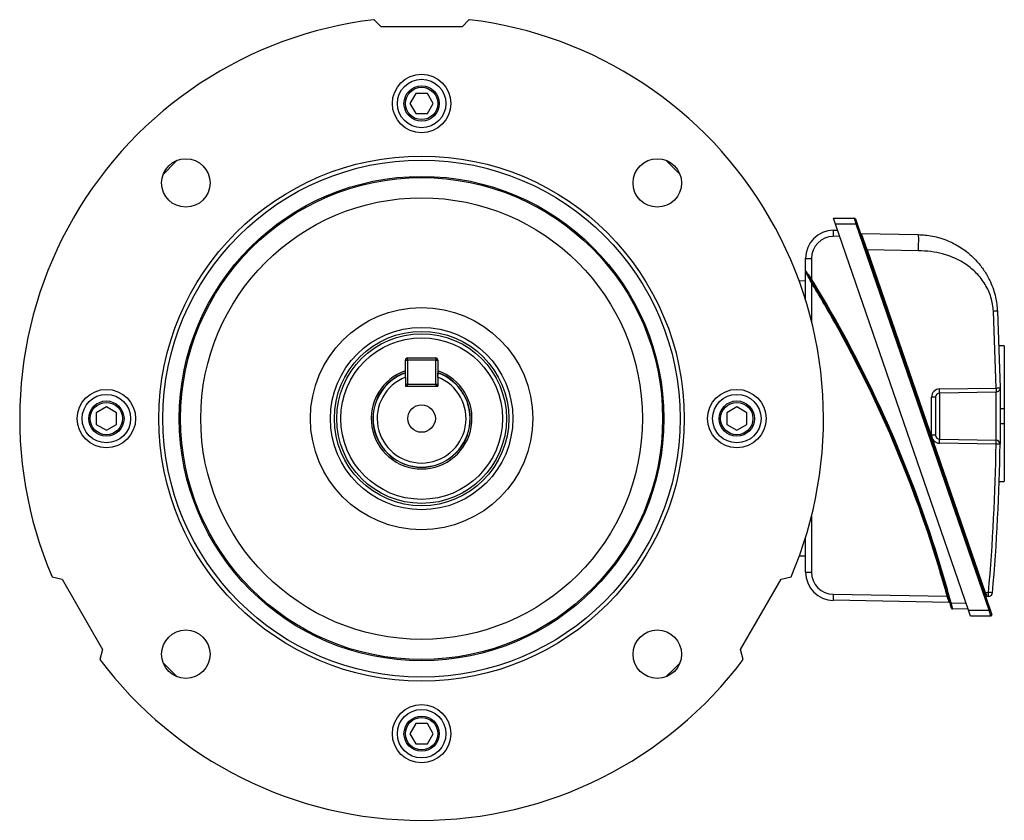
# Model space of a CAD drawing. Units: millimetres. Extents: x -848 to 526, y -476 to 476.
# Drawn here: x -122 to 122, y -99 to 99 of the extents above; entities that cross this region are included whole.
import ezdxf

# ---------------------------------------------------------------- set-up
doc = ezdxf.new("R2010")
doc.units = ezdxf.units.MM

msp = doc.modelspace()

# ---------------------------------------------------------------- linework, layer by layer
at = {"color": 7, "linetype": 'Continuous', "lineweight": 25}
for p, q in [((-32.4, 97.3), (-34.19, 99.1)), ((-10.56, 99.1), (-12.35, 97.3)), ((-12.35, 97.3), (-32.4, 97.3)), ((-23.82, 80.85), (-25.26, 78.35)), ((-20.93, 80.85), (-23.82, 80.85)), ((-19.49, 78.35), (-20.93, 80.85)), ((-25.26, 78.35), (-23.82, 75.85)), ((-20.93, 75.85), (-19.49, 78.35)), ((-23.82, 75.85), (-20.93, 75.85)), ((79.53, 49.96), (84.74, 49.96)), ((80.05, 48.46), (79.53, 49.96)), ((85.17, 48.46), (84.74, 49.96)), ((84.98, 49.79), (85.41, 48.54)), ((79.5, 46.97), (80.56, 46.99)), ((85.17, 48.46), (80.05, 48.46)), ((112.93, -47.04), (80.05, 48.46)), ((85.41, 48.54), (85.17, 48.46)), ((118.05, -47.04), (85.17, 48.46)), ((85.41, 48.54), (118.29, -46.96)), ((81.07, 45.49), (79.5, 45.46)), ((86.41, 46.14), (100.52, 45.9)), ((100.52, 41.9), (87.88, 42.12)), ((87.88, 42.12), (117.08, -42.7)), ((72.63, 36.92), (72.63, 39.97)), ((74.1, 39.96), (74.1, 34.94)), ((72.63, 29.76), (72.63, 36.78)), ((72.63, 34.42), (71.06, 34.39)), ((119.79, 7.92), (119.16, 26.89)), ((120.14, 26.94), (120.77, 7.93)), ((121.82, 18.34), (120.52, 18.34)), ((121.82, 18.34), (121.82, 2.81)), ((-26.37, 11.13), (-26.37, 14.85)), ((-26.37, 14.85), (-25.87, 14.85)), ((-25.87, 15.35), (-18.87, 15.35)), ((-25.87, 14.85), (-25.87, 15.35)), ((-25.87, 14.85), (-25.87, 8.85)), ((-18.87, 14.85), (-25.87, 14.85)), ((-18.87, 15.35), (-18.87, 14.85)), ((-18.87, 8.85), (-18.87, 14.85)), ((-18.87, 14.85), (-18.37, 14.85)), ((-18.37, 14.85), (-18.37, 11.13)), ((-26.37, 10.6), (-26.37, 8.35)), ((-18.37, 10.6), (-18.37, 8.35)), ((-26.37, 8.85), (-25.87, 8.85)), ((-26.37, 8.35), (-18.37, 8.35)), ((-25.87, 8.35), (-25.87, 8.85)), ((-25.87, 8.85), (-18.87, 8.85)), ((-18.87, 8.85), (-18.87, 8.35)), ((-18.87, 8.85), (-18.37, 8.85)), ((105.81, 7.68), (119.79, 7.92)), ((103.84, -3.76), (103.84, 5.68)), ((104.82, 5.68), (103.84, 5.68)), ((104.82, 5.68), (104.82, -3.76)), ((119.79, 6.92), (105.81, 6.68)), ((105.81, 6.68), (105.81, -4.76)), ((-100.37, 3.24), (-102.87, 1.8)), ((-97.87, 1.8), (-100.37, 3.24)), ((55.63, 3.24), (53.13, 1.8)), ((58.13, 1.8), (55.63, 3.24)), ((120.82, 2.81), (121.82, 2.81)), ((121.82, 2.81), (121.82, -0.9)), ((-102.87, 1.8), (-102.87, -1.09)), ((-97.87, -1.09), (-97.87, 1.8)), ((53.13, 1.8), (53.13, -1.09)), ((58.13, -1.09), (58.13, 1.8)), ((-102.87, -1.09), (-100.37, -2.53)), ((-100.37, -2.53), (-97.87, -1.09)), ((53.13, -1.09), (55.63, -2.53)), ((55.63, -2.53), (58.13, -1.09)), ((120.82, -0.9), (121.82, -0.9)), ((121.82, -0.9), (121.82, -15.22)), ((104.82, -3.76), (103.84, -3.76)), ((105.81, -4.76), (119.79, -5.01)), ((119.79, -6.01), (105.81, -5.76)), ((120.56, -15.22), (121.82, -15.22)), ((72.63, -37.65), (72.63, -29.06)), ((72.63, -33.72), (71.06, -33.69)), ((-113.8, -38.79), (-111.34, -39.44)), ((66.6, -39.44), (69.05, -38.79)), ((-111.34, -39.44), (-101.32, -56.8)), ((56.57, -56.8), (66.6, -39.44)), ((79.5, -43.15), (107.69, -43.64)), ((117.08, -42.7), (117.92, -42.68)), ((117.92, -43.68), (117.51, -43.69)), ((108.17, -45.14), (79.5, -44.64)), ((108.65, -45.29), (112.35, -45.35)), ((112.87, -46.85), (108.98, -46.78)), ((112.93, -47.04), (118.05, -47.04)), ((113.45, -48.54), (112.93, -47.04)), ((118.48, -48.54), (113.45, -48.54)), ((118.29, -46.96), (118.05, -47.04)), ((118.48, -48.54), (118.05, -47.04)), ((118.29, -46.96), (118.72, -48.21)), ((-101.32, -56.8), (-101.98, -59.25)), ((57.23, -59.25), (56.57, -56.8)), ((-23.82, -75.15), (-25.26, -77.65)), ((-20.93, -75.15), (-23.82, -75.15)), ((-19.49, -77.65), (-20.93, -75.15)), ((-25.26, -77.65), (-23.82, -80.15)), ((-20.93, -80.15), (-19.49, -77.65)), ((-23.82, -80.15), (-20.93, -80.15))]:
    msp.add_line(p, q, dxfattribs=at)
at = {"color": 8, "linetype": 'Continuous', "lineweight": 25}
for p, q in [((74.1, 34), (74.1, 24.48)), ((74.1, -23.78), (74.1, -37.65))]:
    msp.add_line(p, q, dxfattribs=at)
at = {"color": 7, "linetype": 'Continuous', "lineweight": 25, "flags": 128}
for points in [[(-82.82, 64.3), (-83.19, 63.96), (-86.33, 60.8)], [(41.58, 60.8), (40.31, 62.11), (38.07, 64.3)], [(120.77, -6.02), (120.75, -6.02), (120.7, -6.02), (120.61, -6.02), (120.48, -6.02), (120.34, -6.02), (120.17, -6.01), (119.98, -6.01), (119.79, -6.01)], [(-86.33, -60.1), (-83.19, -63.25), (-82.82, -63.6)], [(38.07, -63.6), (40.31, -61.41), (41.58, -60.1)]]:
    msp.add_lwpolyline(points, dxfattribs=at)
at = {"color": 7, "linetype": 'Continuous', "lineweight": 25}
for centre, radius in [((-22.37, 78.35), 7.23), ((-22.37, 78.35), 6), ((-22.37, 78.35), 4.36), ((-22.37, 78.35), 4), ((-22.37, 0.35), 65), ((-80.71, 58.69), 6), ((-22.37, 0.35), 64), ((35.96, 58.69), 6), ((-22.37, 0.35), 59.95), ((-22.37, 0.35), 59.64), ((-22.37, 0.35), 54.65), ((-22.37, 0.35), 27.51), ((-22.37, 0.35), 22.58), ((-22.37, 0.35), 21.59), ((-22.37, 0.35), 21), ((-22.37, 0.35), 20), ((-100.37, 0.35), 7.23), ((55.63, 0.35), 7.23), ((-100.37, 0.35), 6), ((55.63, 0.35), 6), ((-100.37, 0.35), 4.36), ((-100.37, 0.35), 4), ((-22.37, 0.35), 3.4), ((55.63, 0.35), 4.36), ((55.63, 0.35), 4), ((-80.71, -57.98), 6), ((35.96, -57.98), 6), ((-22.37, -77.65), 7.23), ((-22.37, -77.65), 6), ((-22.37, -77.65), 4.36), ((-22.37, -77.65), 4)]:
    msp.add_circle(centre, radius, dxfattribs=at)
for centre, radius, start, end in [((-22.37, 0.35), 99.45, 96.8244, 203.1756), ((-22.37, 0.35), 99.45, 336.8244, 83.1756), ((84.74, 49.71), 0.25, 19, 90), ((79.63, 39.97), 7, 91, 180), ((102.27, 46.24), 22.78, 178.1568, 181.9515), ((86.41, 46.39), 0.25, 199, 269), ((79.6, 39.96), 5.5, 91, 180), ((91.32, 31.93), 10.76, 108.6761, 109.9859), ((73.74, 104.5), 64.54, 269.0141, 270.3239), ((72.88, 36.92), 0.25, 180, 211.9938), ((82.47, 21.19), 16.1, 121.3378, 122.2124), ((-185.11, -124.24), 303.94, 15.0448, 31.554), ((65.66, 47.93), 16.29, 301.1894, 302.0537), ((-185.11, -124.24), 304.19, 17.645, 31.0656), ((-185.1, -124.24), 303.69, 16.0385, 29.2539), ((-25.87, 14.85), 0.5, 90, 180), ((-18.87, 14.85), 0.5, 0, 90), ((-22.37, 0.35), 12.47, 108.7017, 270), ((-22.37, 0.35), 12, 109.4712, 70.5288), ((-22.37, 0.35), 11, 111.3237, 68.6763), ((-22.37, 0.35), 12.47, 270, 71.2983), ((-25.87, 8.85), 0.5, 180, 270), ((-18.87, 8.85), 0.5, 270, 0), ((105.84, 5.68), 2, 91, 180), ((91.48, 7.18), 14.34, 358.0016, 1.9984), ((105.82, 5.68), 1, 91, 180), ((105.84, -3.76), 2, 180, 269), ((105.82, -3.76), 1, 180, 269), ((91.48, -5.26), 14.34, 358.0016, 1.9984), ((-377.94, 0.96), 497.77, 354.9707, 359.1984), ((-377.95, 0.96), 498.77, 354.9707, 359.1984), ((105.46, -5.51), 14.34, 358.0016, 1.9984), ((119.77, -6.01), 1, 359.1984, 89), ((73.74, 26.88), 64.54, 269.0141, 270.3239), ((79.63, -37.65), 7, 180, 269), ((79.6, -37.65), 5.5, 180, 269), ((102.2, -43.92), 22.7, 178.0632, 181.8272), ((122.49, -97.18), 55.54, 105.1996, 105.4529), ((120.53, -52.89), 10.76, 108.6761, 109.9859), ((117.51, -43.94), 0.25, 91, 199), ((103.59, -43.18), 14.34, 358.0016, 1.9984), ((104.17, -201.66), 159.57, 84.7051, 85.0579), ((117.9, -42.68), 1, 271, 354.9707), ((108.16, -45.39), 0.25, 15.0485, 89), ((95.43, 3.66), 50.7, 284.8358, 285.1134), ((108.99, -46.53), 0.25, 194.8014, 269), ((118.48, -48.29), 0.25, 270, 19), ((-22.37, 0.35), 99.45, 216.8244, 323.1756)]:
    msp.add_arc(centre, radius, start, end, dxfattribs=at)
at = {"color": 8, "linetype": 'Continuous', "lineweight": 25}
for centre, radius, start, end in [((-185.11, -124.24), 304.19, 31.0656, 31.554), ((-185.1, -124.24), 303.69, 29.2539, 31.403), ((-22.37, 0.35), 12.05, 109.3872, 270), ((-22.37, 0.35), 12.05, 270, 70.6128), ((-185.11, -124.24), 304.19, 15.0448, 17.645), ((-185.1, -124.24), 303.69, 15.3903, 16.0385)]:
    msp.add_arc(centre, radius, start, end, dxfattribs=at)
at = {"color": 7, "linetype": 'Continuous', "lineweight": 25}
msp.add_ellipse((117.09, -42.7), major_axis=(-0.424, 0.993), ratio=0.003745, start_param=1.56958, end_param=3.140072, dxfattribs=at)
for points, knots in [([(86.41, 46.14), (86.41, 46.14), (86.4, 46.14), (86.42, 46.09), (86.56, 45.71), (86.89, 44.8), (87.28, 43.74), (87.62, 42.81), (87.8, 42.34), (87.88, 42.12), (87.88, 42.12)], [0, 0, 0, 0, 0.000009, 0.099739, 0.30892, 0.53243, 0.765749, 0.892735, 0.999991, 1, 1, 1, 1]), ([(100.52, 45.9), (100.53, 45.84), (100.54, 45.76), (100.55, 45.26), (100.55, 44.75), (100.55, 44.11), (100.54, 43.17), (100.53, 42.4), (100.52, 41.9)], [0, 0, 0, 0, 0.239461, 0.368363, 0.5, 0.631637, 0.760539, 1, 1, 1, 1]), ([(100.52, 45.9), (101.09, 45.87), (102.27, 45.82), (104.08, 45.54), (105.95, 45.08), (107.76, 44.44), (109.51, 43.62), (111.05, 42.71), (112.61, 41.6), (114.02, 40.37), (115.26, 39.06), (116.21, 37.87), (117.02, 36.7), (117.75, 35.48), (118.77, 33.43), (119.76, 30.61), (120.02, 28.11), (120.14, 26.94)], [0, 0, 0, 0, 0.0569346, 0.1174085, 0.1814732, 0.2491723, 0.308492, 0.3746053, 0.4283821, 0.5003266, 0.5625276, 0.6088202, 0.6534469, 0.7047573, 0.7512933, 0.882999, 1, 1, 1, 1]), ([(119.16, 26.89), (119.01, 28.07), (118.7, 30.41), (117.43, 33.1), (116.11, 35.02), (114.99, 36.31), (113.74, 37.48), (112.28, 38.59), (110.58, 39.61), (108.62, 40.49), (106.31, 41.23), (103.59, 41.76), (101.57, 41.85), (100.52, 41.9)], [0, 0, 0, 0, 0.134165, 0.267222, 0.332413, 0.398251, 0.461807, 0.526074, 0.605676, 0.686602, 0.769925, 0.880956, 1, 1, 1, 1]), ([(72.63, 36.92), (72.63, 36.92), (72.64, 36.9), (72.75, 36.76), (72.99, 36.44), (73.45, 35.82), (73.86, 35.27), (74.1, 34.94)], [0, 0, 0, 0, 0.089637, 0.195981, 0.350251, 0.611978, 1, 1, 1, 1]), ([(74.1, 34), (73.84, 34.5), (73.47, 35.2), (73.03, 36.03), (72.8, 36.45), (72.68, 36.69), (72.63, 36.76), (72.63, 36.78), (72.63, 36.78), (72.63, 36.78)], [0, 0, 0, 0, 0.453265, 0.627704, 0.799162, 0.893244, 0.963538, 0.985644, 1, 1, 1, 1]), ([(73.89, 34.81), (73.69, 35.14), (73.36, 35.68), (72.97, 36.3), (72.77, 36.62), (72.68, 36.77), (72.67, 36.78), (72.66, 36.79)], [0, 0, 0, 0, 0.401589, 0.666728, 0.817457, 0.917578, 1, 1, 1, 1]), ([(72.83, 36.52), (72.84, 36.51), (72.86, 36.48), (72.88, 36.44), (72.9, 36.41)], [0, 0, 0, 0, 0.394125, 1, 1, 1, 1]), ([(120.14, 26.94), (120.13, 26.94), (120.11, 26.94), (119.99, 26.93), (119.86, 26.93), (119.7, 26.92), (119.48, 26.91), (119.29, 26.9), (119.16, 26.89)], [0, 0, 0, 0, 0.239696, 0.368514, 0.5, 0.631486, 0.760304, 1, 1, 1, 1]), ([(-26.37, 10.6), (-26.37, 10.73), (-26.37, 11.08), (-26.37, 11.44), (-26.37, 11.67)], [0, 0, 0, 0, 0.359922, 1, 1, 1, 1]), ([(-18.37, 10.6), (-18.37, 10.73), (-18.37, 11.08), (-18.37, 11.44), (-18.37, 11.67)], [0, 0, 0, 0, 0.359922, 1, 1, 1, 1]), ([(119.79, 7.92), (119.91, 7.92), (120.1, 7.92), (120.33, 7.93), (120.49, 7.93), (120.62, 7.93), (120.74, 7.93), (120.76, 7.93), (120.77, 7.93)], [0, 0, 0, 0, 0.239688, 0.368501, 0.499982, 0.631466, 0.760286, 1, 1, 1, 1]), ([(120.77, 7.93), (120.77, 7.86), (120.77, 7.7), (120.79, 6.5), (120.81, 4.73), (120.82, 2.52), (120.82, 0.13), (120.81, -2.16), (120.8, -4.1), (120.78, -5.47), (120.77, -5.98), (120.77, -6.01), (120.77, -6.02)], [0, 0, 0, 0, 0.10728, 0.214604, 0.321999, 0.429449, 0.536912, 0.644345, 0.751728, 0.859059, 0.966347, 1, 1, 1, 1]), ([(119.79, -5.01), (119.79, -5), (119.79, -4.97), (119.8, -4.53), (119.81, -3.37), (119.83, -1.71), (119.84, 0.25), (119.84, 2.29), (119.82, 4.18), (119.81, 5.69), (119.79, 6.72), (119.79, 6.85), (119.79, 6.92)], [0, 0, 0, 0, 0.033686, 0.141065, 0.248433, 0.355782, 0.463125, 0.570481, 0.677856, 0.785239, 0.89262, 1, 1, 1, 1]), ([(108.17, -45.14), (108.17, -45.14), (108.16, -45.13), (108.12, -44.97), (108.01, -44.63), (107.86, -44.17), (107.75, -43.82), (107.69, -43.64)], [0, 0, 0, 0, 0.112455, 0.323644, 0.544544, 0.771973, 1, 1, 1, 1]), ([(108.74, -46.6), (108.74, -46.59), (108.74, -46.58), (108.7, -46.45), (108.63, -46.17), (108.53, -45.78), (108.45, -45.49), (108.41, -45.35)], [0, 0, 0, 0, 0.114181, 0.326754, 0.547837, 0.774027, 1, 1, 1, 1]), ([(108.65, -45.29), (108.69, -45.46), (108.76, -45.81), (108.87, -46.27), (108.94, -46.6), (108.98, -46.76), (108.98, -46.78), (108.98, -46.78)], [0, 0, 0, 0, 0.2247882, 0.4504103, 0.6717633, 0.8852335, 1, 1, 1, 1])]:
    msp.add_open_spline(points, degree=3, knots=knots, dxfattribs=at)
for points in [[(120.77, 7.93), (120.76, 7.8), (120.73, 7.54), (120.51, 7.21), (120.18, 6.97), (119.92, 6.94), (119.79, 6.92)], [(119.79, 7.92), (119.79, 7.79), (119.79, 7.53), (119.8, 7.2), (119.79, 6.97), (119.79, 6.94), (119.79, 6.92)]]:
    msp.add_open_spline(points, degree=3, dxfattribs=at)

doc.saveas('drawing.dxf')
